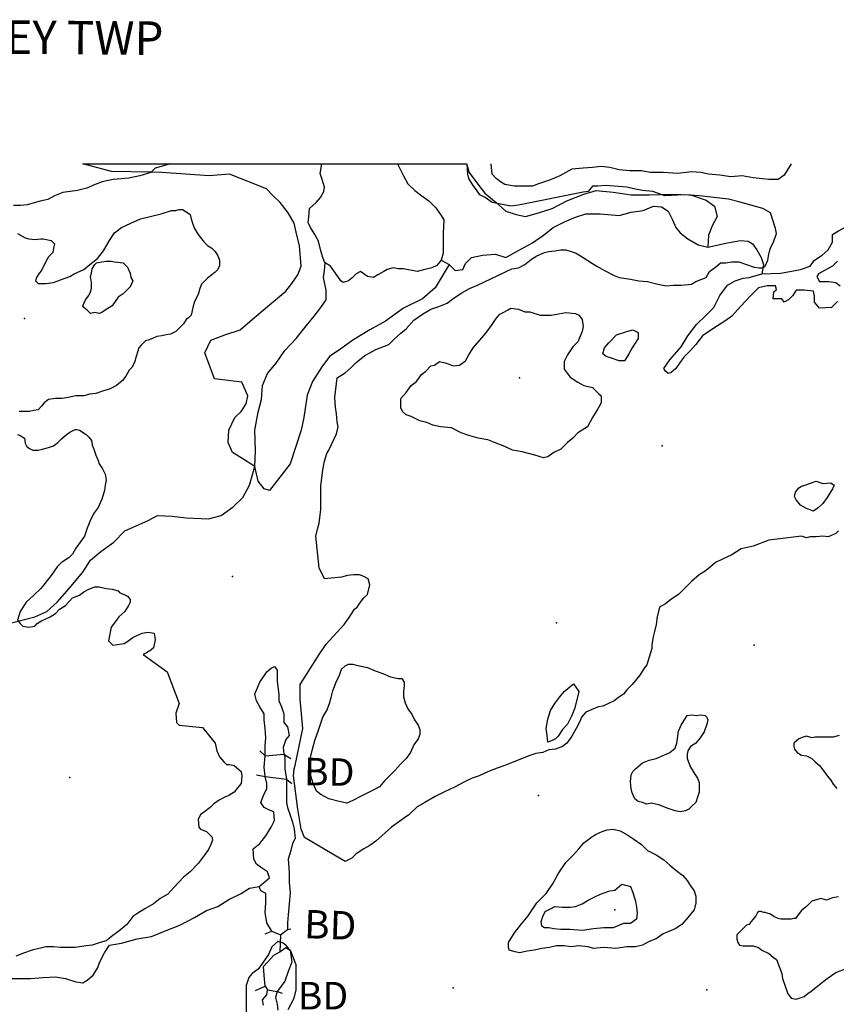
# Model space of a CAD drawing. Extents: x 519842 to 530175, y 5139050 to 5150390.
# Drawn here: x 523777 to 524727, y 5149242 to 5150388 of the extents above; entities that cross this region are included whole.
import ezdxf

# ---------------------------------------------------------------- set-up
doc = ezdxf.new("R2010")
doc.units = 0
doc.header["$MEASUREMENT"] = 0
for name, color, linetype in [('1ANNO', 7, 'CONTINUOUS'), ('BEAVER_DAM', 7, 'CONTINUOUS'), ('CONTOUR_LAND', 7, 'CONTINUOUS'), ('MARSH', 7, 'CONTINUOUS'), ('NEATLINE', 7, 'CONTINUOUS'), ('RIVER_STREAM_INT', 7, 'CONTINUOUS'), ('RIVER_STREAM_SIN', 7, 'CONTINUOUS'), ('SHORELINE', 7, 'CONTINUOUS'), ('SPOT_HEIGHT', 7, 'CONTINUOUS')]:
    doc.layers.add(name, color=color, linetype=linetype)

msp = doc.modelspace()

# ---------------------------------------------------------------- linework, layer by layer
at = {"layer": 'BEAVER_DAM', "color": 2, "linetype": 'CONTINUOUS'}
for p, q in [((524056.6, 5149537.1), (524062.6, 5149531.1)), ((524056.6, 5149537.1), (524062.6, 5149531.1)), ((524062.6, 5149531.1), (524084.6, 5149533.1)), ((524062.6, 5149531.1), (524084.6, 5149533.1)), ((524084.6, 5149533.1), (524092.6, 5149528.1)), ((524084.6, 5149533.1), (524092.6, 5149528.1)), ((524052.6, 5149509.1), (524062.6, 5149507.1)), ((524052.6, 5149509.1), (524062.6, 5149507.1)), ((524062.6, 5149507.1), (524087.6, 5149504.1)), ((524062.6, 5149507.1), (524087.6, 5149504.1)), ((524087.6, 5149504.1), (524093.6, 5149499.1)), ((524087.6, 5149504.1), (524093.6, 5149499.1)), ((524062.6, 5149324.1), (524070.6, 5149327.1)), ((524062.6, 5149324.1), (524070.6, 5149327.1)), ((524070.6, 5149327.1), (524080.6, 5149323.1)), ((524070.6, 5149327.1), (524080.6, 5149323.1)), ((524080.6, 5149323.1), (524088.6, 5149329.1)), ((524080.6, 5149323.1), (524088.6, 5149329.1)), ((524088.6, 5149329.1), (524092.6, 5149330.1)), ((524088.6, 5149329.1), (524092.6, 5149330.1)), ((524051.6, 5149258.1), (524062.6, 5149263.1)), ((524051.6, 5149258.1), (524062.6, 5149263.1)), ((524062.6, 5149263.1), (524065.6, 5149259.1)), ((524062.6, 5149263.1), (524065.6, 5149259.1)), ((524065.6, 5149259.1), (524076.6, 5149257.1)), ((524065.6, 5149259.1), (524076.6, 5149257.1)), ((524076.6, 5149257.1), (524082.6, 5149255.1)), ((524076.6, 5149257.1), (524082.6, 5149255.1))]:
    msp.add_line(p, q, dxfattribs=at)
at = {"layer": 'CONTOUR_LAND', "color": 7, "linetype": 'CONTINUOUS'}
for points in [[(524729.6, 5149793.1), (524726.6, 5149790.1), (524717.6, 5149786.1), (524711.6, 5149787.1), (524703.6, 5149786.1), (524696.6, 5149786.1), (524692.6, 5149785.1), (524686.6, 5149787.1), (524680.6, 5149786.1), (524648.6, 5149782.1), (524630.6, 5149775.1), (524616.6, 5149772.1), (524605.6, 5149765.1), (524594.6, 5149760.1), (524586.6, 5149756.1), (524580.6, 5149751.1), (524574.6, 5149746.1), (524567.6, 5149742.1), (524558.6, 5149734.1), (524550.6, 5149726.1), (524543.6, 5149719.1), (524534.6, 5149713.1), (524528.6, 5149708.1), (524521.6, 5149704.1), (524518.6, 5149693.1), (524517.6, 5149684.1), (524515.6, 5149676.1), (524513.6, 5149668.1), (524512.6, 5149660.1), (524512.6, 5149656.1), (524509.6, 5149646.1), (524506.6, 5149637.1), (524503.6, 5149633.1), (524498.6, 5149625.1), (524489.6, 5149614.1), (524483.6, 5149608.1), (524479.6, 5149603.1), (524473.6, 5149599.1), (524468.6, 5149595.1), (524455.6, 5149589.1), (524450.6, 5149588.1), (524444.6, 5149586.1), (524435.6, 5149582.1), (524430.6, 5149576.1), (524428.6, 5149571.1), (524424.6, 5149563.1), (524419.6, 5149554.1), (524413.6, 5149546.1), (524408.6, 5149542.1), (524400.6, 5149539.1), (524392.6, 5149538.1), (524385.6, 5149535.1), (524377.6, 5149534.1), (524369.6, 5149531.1), (524341.6, 5149520.1), (524332.6, 5149517.1), (524322.6, 5149513.1), (524311.6, 5149508.1), (524303.6, 5149505.1), (524294.6, 5149501.1), (524283.6, 5149495.1), (524270.6, 5149489.1), (524260.6, 5149484.1), (524248.6, 5149477.1), (524239.6, 5149472.1), (524229.6, 5149462.1), (524227.6, 5149461.1), (524216.6, 5149453.1), (524209.6, 5149448.1), (524191.6, 5149432.1), (524184.6, 5149427.1), (524177.6, 5149423.1), (524168.6, 5149417.1), (524163.6, 5149412.1), (524155.6, 5149408.1), (524108.6, 5149436.1), (524104.6, 5149446.1), (524100.6, 5149469.1), (524095.6, 5149508.1), (524096.6, 5149516.1), (524097.6, 5149520.1), (524106.6, 5149563.1), (524103.6, 5149597.1), (524103.6, 5149614.1), (524125.6, 5149649.1), (524133.6, 5149661.1), (524154.6, 5149684.1), (524160.6, 5149692.1), (524166.6, 5149702.1), (524169.6, 5149704.1), (524173.6, 5149710.1), (524177.6, 5149715.1), (524181.6, 5149719.1), (524184.6, 5149730.1), (524182.6, 5149737.1), (524177.6, 5149740.1), (524172.6, 5149742.1), (524165.6, 5149742.1), (524158.6, 5149741.1), (524151.6, 5149739.1), (524131.6, 5149737.1), (524125.6, 5149750.1), (524121.6, 5149787.1), (524123.6, 5149795.1), (524125.6, 5149802.1), (524127.6, 5149818.1), (524127.6, 5149845.1), (524129.6, 5149864.1), (524131.6, 5149874.1), (524134.6, 5149883.1), (524136.6, 5149887.1), (524145.6, 5149906.1), (524147.6, 5149914.1), (524146.6, 5149920.1), (524145.6, 5149929.1), (524144.6, 5149937.1), (524143.6, 5149948.1), (524146.6, 5149971.1), (524155.6, 5149977.1), (524162.6, 5149983.1), (524168.6, 5149989.1), (524172.6, 5149992.1), (524178.6, 5149997.1), (524184.6, 5150000.1), (524191.6, 5150004.1), (524206.6, 5150010.1), (524212.6, 5150016.1), (524220.6, 5150023.1), (524226.6, 5150028.1), (524235.6, 5150038.1), (524245.6, 5150045.1), (524255.6, 5150051.1), (524264.6, 5150054.1), (524274.6, 5150058.1), (524282.6, 5150064.1), (524291.6, 5150070.1), (524300.6, 5150075.1), (524309.6, 5150079.1), (524349.6, 5150098.1), (524357.6, 5150099.1), (524364.6, 5150103.1), (524372.6, 5150109.1), (524378.6, 5150113.1), (524387.6, 5150117.1), (524392.6, 5150118.1), (524399.6, 5150119.1), (524406.6, 5150120.1), (524412.6, 5150120.1), (524418.6, 5150118.1), (524424.6, 5150116.1), (524432.6, 5150111.1), (524443.6, 5150104.1), (524448.6, 5150101.1), (524457.6, 5150096.1), (524468.6, 5150090.1), (524474.6, 5150088.1), (524487.6, 5150086.1), (524497.6, 5150084.1), (524507.6, 5150083.1), (524519.6, 5150080.1), (524529.6, 5150078.1), (524537.6, 5150079.1), (524546.6, 5150079.1), (524558.6, 5150080.1), (524563.6, 5150083.1), (524570.6, 5150086.1), (524575.6, 5150088.1), (524579.6, 5150095.1), (524582.6, 5150097.1), (524586.6, 5150100.1), (524592.6, 5150105.1), (524598.6, 5150105.1), (524605.6, 5150106.1), (524613.6, 5150106.1), (524622.6, 5150103.1), (524631.6, 5150100.1), (524637.6, 5150099.1), (524641.6, 5150099.1), (524644.6, 5150102.1), (524647.6, 5150108.1), (524648.6, 5150115.1), (524649.6, 5150118.1), (524650.6, 5150122.1), (524654.6, 5150130.1), (524657.6, 5150139.1), (524656.6, 5150145.1), (524650.6, 5150163.1), (524641.6, 5150168.1), (524613.6, 5150176.1), (524601.6, 5150179.1), (524567.6, 5150183.1), (524549.6, 5150184.1), (524527.6, 5150183.1), (524513.6, 5150188.1), (524501.6, 5150189.1), (524491.6, 5150191.1), (524483.6, 5150193.1), (524458.6, 5150195.1), (524449.6, 5150194.1), (524443.6, 5150194.1), (524441.6, 5150192.1), (524438.6, 5150188.1), (524432.6, 5150187.1), (524357.6, 5150172.1), (524348.6, 5150171.1), (524326.6, 5150175.1), (524318.6, 5150181.1), (524312.6, 5150184.1), (524308.6, 5150190.1), (524304.6, 5150195.1), (524299.6, 5150203.1), (524298.6, 5150208.1), (524297.6, 5150220.1)], [(524674.6, 5150220.1), (524666.6, 5150207.1), (524659.6, 5150202.1), (524648.6, 5150202.1), (524630.6, 5150204.1), (524617.6, 5150206.1), (524604.6, 5150205.1), (524591.6, 5150207.1), (524578.6, 5150208.1), (524569.6, 5150210.1), (524558.6, 5150211.1), (524542.6, 5150209.1), (524525.6, 5150210.1), (524510.6, 5150210.1), (524500.6, 5150212.1), (524486.6, 5150212.1), (524474.6, 5150213.1), (524463.6, 5150216.1), (524453.6, 5150217.1), (524443.6, 5150216.1), (524432.6, 5150215.1), (524419.6, 5150214.1), (524412.6, 5150210.1), (524405.6, 5150206.1), (524393.6, 5150201.1), (524380.6, 5150197.1), (524373.6, 5150194.1), (524363.6, 5150194.1), (524352.6, 5150194.1), (524341.6, 5150196.1), (524336.6, 5150199.1), (524331.6, 5150203.1), (524326.6, 5150208.1), (524325.6, 5150220.1)], [(523774.6, 5150139.1), (523783.6, 5150134.1), (523787.6, 5150133.1), (523794.6, 5150132.1), (523801.6, 5150133.1), (523804.6, 5150133.1), (523813.6, 5150131.1), (523817.6, 5150127.1), (523816.6, 5150122.1), (523815.6, 5150117.1), (523810.6, 5150112.1), (523806.6, 5150105.1), (523802.6, 5150096.1), (523799.6, 5150093.1), (523796.6, 5150088.1), (523795.6, 5150084.1), (523798.6, 5150081.1), (523807.6, 5150081.1), (523816.6, 5150082.1), (523824.6, 5150085.1), (523835.6, 5150089.1), (523840.6, 5150092.1), (523851.6, 5150097.1), (523858.6, 5150103.1), (523867.6, 5150110.1), (523874.6, 5150119.1), (523881.6, 5150131.1), (523887.6, 5150140.1), (523895.6, 5150146.1), (523906.6, 5150151.1), (523917.6, 5150156.1), (523941.6, 5150162.1), (523953.6, 5150166.1), (523958.6, 5150166.1), (523962.6, 5150167.1), (523966.6, 5150167.1), (523969.6, 5150165.1), (523972.6, 5150163.1), (523975.6, 5150161.1), (523976.6, 5150156.1), (523978.6, 5150150.1), (523980.6, 5150145.1), (523984.6, 5150138.1), (523988.6, 5150133.1), (523991.6, 5150129.1), (523995.6, 5150125.1), (524000.6, 5150122.1), (524004.6, 5150118.1), (524007.6, 5150113.1), (524009.6, 5150108.1), (524009.6, 5150102.1), (524007.6, 5150097.1), (524004.6, 5150094.1), (524000.6, 5150091.1), (523995.6, 5150087.1), (523988.6, 5150080.1), (523986.6, 5150075.1), (523984.6, 5150068.1), (523980.6, 5150060.1), (523978.6, 5150053.1), (523976.6, 5150044.1), (523973.6, 5150041.1), (523970.6, 5150039.1), (523967.6, 5150034.1), (523964.6, 5150031.1), (523958.6, 5150025.1), (523956.6, 5150024.1), (523952.6, 5150022.1), (523947.6, 5150021.1), (523942.6, 5150020.1), (523936.6, 5150019.1), (523931.6, 5150017.1), (523926.6, 5150015.1), (523923.6, 5150014.1), (523918.6, 5150009.1), (523915.6, 5150006.1), (523914.6, 5150002.1), (523912.6, 5149996.1), (523910.6, 5149989.1), (523907.6, 5149983.1), (523904.6, 5149980.1), (523900.6, 5149973.1), (523896.6, 5149968.1), (523889.6, 5149962.1), (523881.6, 5149958.1), (523874.6, 5149956.1), (523865.6, 5149953.1), (523858.6, 5149952.1), (523851.6, 5149950.1), (523842.6, 5149950.1), (523833.6, 5149948.1), (523826.6, 5149947.1), (523818.6, 5149947.1), (523810.6, 5149946.1), (523805.6, 5149942.1), (523802.6, 5149938.1), (523798.6, 5149934.1), (523793.6, 5149933.1), (523788.6, 5149932.1), (523783.6, 5149932.1), (523776.6, 5149932.1)], [(523869.6, 5150046.1), (523864.6, 5150047.1), (523859.6, 5150046.1), (523855.6, 5150050.1), (523851.6, 5150053.1), (523850.6, 5150055.1), (523853.6, 5150062.1), (523857.6, 5150067.1), (523859.6, 5150071.1), (523860.6, 5150075.1), (523860.6, 5150082.1), (523859.6, 5150089.1), (523860.6, 5150093.1), (523861.6, 5150098.1), (523864.6, 5150103.1), (523866.6, 5150105.1), (523872.6, 5150106.1), (523877.6, 5150107.1), (523883.6, 5150107.1), (523887.6, 5150106.1), (523897.6, 5150105.1), (523902.6, 5150100.1), (523903.6, 5150097.1), (523905.6, 5150093.1), (523906.6, 5150088.1), (523908.6, 5150084.1), (523905.6, 5150077.1), (523897.6, 5150069.1), (523891.6, 5150065.1), (523884.6, 5150055.1), (523876.6, 5150050.1), (523872.6, 5150047.1), (523869.6, 5150046.1)], [(524386.6, 5149878.1), (524376.6, 5149881.1), (524361.6, 5149885.1), (524350.6, 5149887.1), (524341.6, 5149891.1), (524329.6, 5149896.1), (524321.6, 5149899.1), (524310.6, 5149901.1), (524299.6, 5149904.1), (524290.6, 5149907.1), (524279.6, 5149913.1), (524266.6, 5149914.1), (524257.6, 5149916.1), (524250.6, 5149919.1), (524242.6, 5149921.1), (524232.6, 5149926.1), (524226.6, 5149928.1), (524222.6, 5149932.1), (524220.6, 5149936.1), (524220.6, 5149947.1), (524226.6, 5149954.1), (524232.6, 5149962.1), (524238.6, 5149967.1), (524244.6, 5149975.1), (524249.6, 5149979.1), (524255.6, 5149985.1), (524259.6, 5149986.1), (524265.6, 5149990.1), (524273.6, 5149988.1), (524281.6, 5149985.1), (524288.6, 5149986.1), (524295.6, 5149991.1), (524299.6, 5149998.1), (524304.6, 5150006.1), (524312.6, 5150015.1), (524319.6, 5150023.1), (524326.6, 5150033.1), (524331.6, 5150040.1), (524335.6, 5150045.1), (524339.6, 5150047.1), (524344.6, 5150050.1), (524348.6, 5150052.1), (524357.6, 5150051.1), (524364.6, 5150048.1), (524370.6, 5150048.1), (524382.6, 5150044.1), (524395.6, 5150044.1), (524412.6, 5150047.1), (524423.6, 5150046.1), (524427.6, 5150044.1), (524431.6, 5150039.1), (524432.6, 5150031.1), (524431.6, 5150025.1), (524426.6, 5150013.1), (524420.6, 5150007.1), (524414.6, 5149998.1), (524410.6, 5149990.1), (524410.6, 5149981.1), (524417.6, 5149972.1), (524426.6, 5149966.1), (524433.6, 5149962.1), (524443.6, 5149960.1), (524450.6, 5149953.1), (524453.6, 5149950.1), (524453.6, 5149942.1), (524449.6, 5149935.1), (524443.6, 5149925.1), (524437.6, 5149914.1), (524426.6, 5149907.1), (524420.6, 5149901.1), (524414.6, 5149896.1), (524406.6, 5149888.1), (524398.6, 5149884.1), (524391.6, 5149879.1), (524386.6, 5149878.1)], [(524480.6, 5149991.1), (524474.6, 5149991.1), (524465.6, 5149994.1), (524459.6, 5149996.1), (524455.6, 5149999.1), (524457.6, 5150006.1), (524462.6, 5150012.1), (524471.6, 5150021.1), (524483.6, 5150025.1), (524490.6, 5150027.1), (524496.6, 5150024.1), (524496.6, 5150017.1), (524489.6, 5150006.1), (524485.6, 5149999.1), (524483.6, 5149995.1), (524480.6, 5149991.1)], [(523774.6, 5149905.1), (523777.6, 5149904.1), (523782.6, 5149901.1), (523783.6, 5149895.1), (523785.6, 5149891.1), (523788.6, 5149889.1), (523792.6, 5149887.1), (523798.6, 5149887.1), (523803.6, 5149888.1), (523810.6, 5149890.1), (523816.6, 5149892.1), (523821.6, 5149896.1), (523825.6, 5149900.1), (523831.6, 5149905.1), (523835.6, 5149908.1), (523841.6, 5149911.1), (523843.6, 5149911.1), (523846.6, 5149910.1), (523854.6, 5149905.1), (523857.6, 5149902.1), (523860.6, 5149898.1), (523861.6, 5149893.1), (523863.6, 5149887.1), (523865.6, 5149881.1), (523868.6, 5149875.1), (523869.6, 5149871.1), (523873.6, 5149865.1), (523876.6, 5149859.1), (523877.6, 5149852.1), (523876.6, 5149846.1), (523875.6, 5149840.1), (523872.6, 5149830.1), (523868.6, 5149820.1), (523863.6, 5149814.1), (523859.6, 5149806.1), (523855.6, 5149796.1), (523852.6, 5149787.1), (523847.6, 5149780.1), (523842.6, 5149773.1), (523838.6, 5149766.1), (523834.6, 5149762.1), (523825.6, 5149756.1), (523820.6, 5149751.1), (523813.6, 5149741.1), (523801.6, 5149726.1), (523793.6, 5149718.1), (523784.6, 5149710.1), (523782.6, 5149707.1), (523777.6, 5149699.1), (523774.6, 5149689.1), (523777.6, 5149685.1), (523780.6, 5149682.1), (523787.6, 5149681.1), (523794.6, 5149682.1), (523797.6, 5149685.1), (523801.6, 5149688.1), (523812.6, 5149693.1), (523818.6, 5149697.1), (523823.6, 5149702.1), (523830.6, 5149706.1), (523838.6, 5149715.1), (523846.6, 5149718.1), (523851.6, 5149722.1), (523857.6, 5149725.1), (523864.6, 5149728.1), (523869.6, 5149728.1), (523877.6, 5149726.1), (523884.6, 5149725.1), (523891.6, 5149723.1), (523893.6, 5149721.1), (523898.6, 5149719.1), (523902.6, 5149717.1), (523905.6, 5149713.1), (523905.6, 5149710.1), (523903.6, 5149706.1), (523899.6, 5149699.1), (523892.6, 5149693.1), (523889.6, 5149689.1), (523883.6, 5149681.1), (523880.6, 5149665.1), (523885.6, 5149660.1), (523898.6, 5149662.1), (523901.6, 5149664.1), (523908.6, 5149669.1), (523912.6, 5149671.1), (523919.6, 5149674.1), (523926.6, 5149675.1), (523933.6, 5149674.1), (523934.6, 5149666.1), (523932.6, 5149657.1), (523929.6, 5149654.1), (523924.6, 5149651.1), (523920.6, 5149649.1), (523948.6, 5149629.1), (523962.6, 5149592.1), (523958.6, 5149581.1), (523959.6, 5149570.1), (523962.6, 5149567.1), (523989.6, 5149564.1), (524004.6, 5149546.1), (524006.6, 5149537.1), (524009.6, 5149530.1), (524014.6, 5149524.1), (524017.6, 5149521.1), (524021.6, 5149521.1), (524026.6, 5149520.1), (524034.6, 5149513.1), (524035.6, 5149508.1), (524034.6, 5149499.1), (524030.6, 5149494.1), (524026.6, 5149489.1), (524020.6, 5149485.1), (524015.6, 5149483.1), (524008.6, 5149479.1), (524002.6, 5149475.1), (523998.6, 5149471.1), (523990.6, 5149465.1), (523987.6, 5149463.1), (523984.6, 5149457.1), (523985.6, 5149448.1), (523987.6, 5149446.1), (523994.6, 5149443.1), (523997.6, 5149440.1), (524000.6, 5149437.1), (524001.6, 5149433.1), (523999.6, 5149428.1), (523996.6, 5149422.1), (523991.6, 5149415.1), (523984.6, 5149406.1), (523975.6, 5149396.1), (523967.6, 5149390.1), (523956.6, 5149378.1), (523949.6, 5149370.1), (523940.6, 5149365.1), (523932.6, 5149359.1), (523922.6, 5149353.1), (523914.6, 5149348.1), (523908.6, 5149344.1), (523901.6, 5149335.1), (523892.6, 5149327.1), (523885.6, 5149322.1), (523877.6, 5149316.1), (523870.6, 5149314.1), (523861.6, 5149311.1), (523854.6, 5149310.1), (523841.6, 5149308.1), (523833.6, 5149308.1), (523824.6, 5149308.1), (523816.6, 5149309.1), (523807.6, 5149309.1), (523791.6, 5149305.1), (523782.6, 5149302.1), (523772.6, 5149298.1)], [(524700.6, 5149816.1), (524692.6, 5149819.1), (524685.6, 5149823.1), (524680.6, 5149829.1), (524678.6, 5149833.1), (524679.6, 5149838.1), (524683.6, 5149843.1), (524686.6, 5149845.1), (524690.6, 5149846.1), (524703.6, 5149851.1), (524711.6, 5149848.1), (524720.6, 5149849.1), (524724.6, 5149846.1), (524722.6, 5149842.1), (524716.6, 5149832.1), (524711.6, 5149825.1), (524706.6, 5149820.1), (524700.6, 5149816.1)], [(524157.6, 5149476.1), (524148.6, 5149478.1), (524136.6, 5149481.1), (524127.6, 5149486.1), (524122.6, 5149490.1), (524118.6, 5149499.1), (524115.6, 5149509.1), (524113.6, 5149518.1), (524114.6, 5149526.1), (524117.6, 5149539.1), (524120.6, 5149549.1), (524124.6, 5149561.1), (524129.6, 5149576.1), (524134.6, 5149584.1), (524137.6, 5149592.1), (524139.6, 5149599.1), (524141.6, 5149607.1), (524145.6, 5149618.1), (524148.6, 5149624.1), (524151.6, 5149632.1), (524155.6, 5149636.1), (524159.6, 5149638.1), (524164.6, 5149638.1), (524172.6, 5149636.1), (524181.6, 5149634.1), (524190.6, 5149630.1), (524199.6, 5149627.1), (524208.6, 5149623.1), (524217.6, 5149621.1), (524221.6, 5149621.1), (524224.6, 5149617.1), (524224.6, 5149613.1), (524223.6, 5149606.1), (524223.6, 5149600.1), (524225.6, 5149593.1), (524228.6, 5149586.1), (524233.6, 5149579.1), (524236.6, 5149573.1), (524240.6, 5149567.1), (524242.6, 5149562.1), (524242.6, 5149556.1), (524240.6, 5149551.1), (524235.6, 5149544.1), (524231.6, 5149535.1), (524226.6, 5149528.1), (524220.6, 5149522.1), (524213.6, 5149514.1), (524205.6, 5149506.1), (524201.6, 5149502.1), (524195.6, 5149495.1), (524187.6, 5149491.1), (524173.6, 5149484.1), (524164.6, 5149479.1), (524157.6, 5149476.1)], [(524391.6, 5149547.1), (524390.6, 5149555.1), (524389.6, 5149563.1), (524391.6, 5149574.1), (524394.6, 5149584.1), (524399.6, 5149592.1), (524405.6, 5149600.1), (524410.6, 5149606.1), (524421.6, 5149615.1), (524427.6, 5149606.1), (524425.6, 5149598.1), (524422.6, 5149586.1), (524419.6, 5149578.1), (524414.6, 5149568.1), (524408.6, 5149562.1), (524403.6, 5149554.1), (524400.6, 5149551.1), (524396.6, 5149549.1), (524391.6, 5149547.1)], [(524545.6, 5149466.1), (524539.6, 5149467.1), (524531.6, 5149470.1), (524520.6, 5149474.1), (524511.6, 5149476.1), (524506.6, 5149475.1), (524501.6, 5149477.1), (524496.6, 5149478.1), (524492.6, 5149481.1), (524489.6, 5149488.1), (524488.6, 5149493.1), (524487.6, 5149501.1), (524488.6, 5149509.1), (524490.6, 5149513.1), (524493.6, 5149516.1), (524501.6, 5149523.1), (524509.6, 5149526.1), (524517.6, 5149528.1), (524526.6, 5149532.1), (524533.6, 5149535.1), (524539.6, 5149540.1), (524541.6, 5149546.1), (524542.6, 5149554.1), (524543.6, 5149560.1), (524546.6, 5149567.1), (524549.6, 5149572.1), (524553.6, 5149578.1), (524558.6, 5149579.1), (524564.6, 5149578.1), (524568.6, 5149579.1), (524574.6, 5149578.1), (524576.6, 5149576.1), (524577.6, 5149573.1), (524576.6, 5149568.1), (524573.6, 5149559.1), (524568.6, 5149552.1), (524563.6, 5149546.1), (524557.6, 5149542.1), (524554.6, 5149537.1), (524553.6, 5149533.1), (524553.6, 5149528.1), (524555.6, 5149523.1), (524557.6, 5149518.1), (524560.6, 5149513.1), (524562.6, 5149510.1), (524565.6, 5149505.1), (524567.6, 5149500.1), (524567.6, 5149495.1), (524567.6, 5149489.1), (524565.6, 5149483.1), (524563.6, 5149477.1), (524559.6, 5149473.1), (524555.6, 5149469.1), (524551.6, 5149467.1), (524545.6, 5149466.1)], [(524730.6, 5149555.1), (524723.6, 5149553.1), (524717.6, 5149553.1), (524713.6, 5149553.1), (524705.6, 5149553.1), (524702.6, 5149553.1), (524698.6, 5149552.1), (524692.6, 5149554.1), (524688.6, 5149553.1), (524683.6, 5149551.1), (524677.6, 5149546.1), (524677.6, 5149542.1), (524678.6, 5149539.1), (524681.6, 5149535.1), (524686.6, 5149532.1), (524692.6, 5149531.1), (524698.6, 5149528.1), (524702.6, 5149524.1), (524707.6, 5149520.1), (524711.6, 5149515.1), (524716.6, 5149508.1), (524720.6, 5149503.1), (524723.6, 5149498.1), (524727.6, 5149493.1)], [(524358.6, 5149302.1), (524353.6, 5149303.1), (524346.6, 5149305.1), (524345.6, 5149309.1), (524345.6, 5149314.1), (524352.6, 5149325.1), (524359.6, 5149334.1), (524368.6, 5149345.1), (524378.6, 5149360.1), (524389.6, 5149371.1), (524397.6, 5149383.1), (524403.6, 5149394.1), (524412.6, 5149407.1), (524420.6, 5149415.1), (524427.6, 5149423.1), (524433.6, 5149430.1), (524437.6, 5149433.1), (524442.6, 5149437.1), (524447.6, 5149440.1), (524454.6, 5149443.1), (524460.6, 5149445.1), (524467.6, 5149446.1), (524475.6, 5149444.1), (524484.6, 5149439.1), (524491.6, 5149434.1), (524500.6, 5149428.1), (524507.6, 5149421.1), (524517.6, 5149416.1), (524526.6, 5149410.1), (524533.6, 5149404.1), (524540.6, 5149398.1), (524548.6, 5149392.1), (524553.6, 5149386.1), (524557.6, 5149380.1), (524561.6, 5149374.1), (524563.6, 5149368.1), (524563.6, 5149360.1), (524561.6, 5149352.1), (524554.6, 5149343.1), (524547.6, 5149335.1), (524539.6, 5149330.1), (524525.6, 5149324.1), (524517.6, 5149318.1), (524509.6, 5149315.1), (524501.6, 5149311.1), (524493.6, 5149309.1), (524483.6, 5149309.1), (524470.6, 5149307.1), (524456.6, 5149308.1), (524444.6, 5149307.1), (524438.6, 5149309.1), (524427.6, 5149310.1), (524418.6, 5149309.1), (524410.6, 5149310.1), (524401.6, 5149310.1), (524393.6, 5149308.1), (524384.6, 5149307.1), (524375.6, 5149305.1), (524367.6, 5149304.1), (524358.6, 5149302.1)], [(524431.6, 5149328.1), (524417.6, 5149329.1), (524406.6, 5149329.1), (524398.6, 5149330.1), (524392.6, 5149331.1), (524387.6, 5149331.1), (524384.6, 5149333.1), (524383.6, 5149338.1), (524385.6, 5149344.1), (524388.6, 5149350.1), (524394.6, 5149353.1), (524399.6, 5149356.1), (524408.6, 5149355.1), (524417.6, 5149355.1), (524423.6, 5149356.1), (524431.6, 5149359.1), (524438.6, 5149363.1), (524447.6, 5149368.1), (524454.6, 5149371.1), (524463.6, 5149374.1), (524469.6, 5149375.1), (524477.6, 5149382.1), (524487.6, 5149379.1), (524490.6, 5149372.1), (524493.6, 5149362.1), (524494.6, 5149355.1), (524495.6, 5149348.1), (524494.6, 5149341.1), (524487.6, 5149336.1), (524479.6, 5149336.1), (524467.6, 5149331.1), (524456.6, 5149331.1), (524444.6, 5149330.1), (524431.6, 5149328.1)], [(524729.6, 5149367.1), (524722.6, 5149366.1), (524715.6, 5149363.1), (524709.6, 5149365.1), (524702.6, 5149363.1), (524698.6, 5149362.1), (524696.6, 5149360.1), (524692.6, 5149356.1), (524686.6, 5149351.1), (524682.6, 5149346.1), (524679.6, 5149342.1), (524677.6, 5149342.1), (524674.6, 5149341.1), (524670.6, 5149341.1), (524667.6, 5149341.1), (524662.6, 5149341.1), (524659.6, 5149342.1), (524654.6, 5149344.1), (524650.6, 5149347.1), (524646.6, 5149348.1), (524644.6, 5149349.1), (524642.6, 5149349.1), (524639.6, 5149350.1), (524637.6, 5149350.1), (524635.6, 5149349.1), (524633.6, 5149345.1), (524630.6, 5149341.1), (524627.6, 5149338.1), (524625.6, 5149335.1), (524622.6, 5149334.1), (524616.6, 5149328.1), (524611.6, 5149323.1), (524611.6, 5149318.1), (524612.6, 5149314.1), (524614.6, 5149311.1), (524618.6, 5149310.1), (524625.6, 5149310.1), (524630.6, 5149310.1), (524636.6, 5149308.1), (524640.6, 5149305.1), (524648.6, 5149301.1), (524653.6, 5149297.1), (524657.6, 5149294.1), (524660.6, 5149286.1), (524663.6, 5149278.1), (524664.6, 5149272.1), (524670.6, 5149254.1), (524672.6, 5149252.1), (524674.6, 5149249.1), (524680.6, 5149248.1), (524689.6, 5149251.1), (524694.6, 5149255.1), (524697.6, 5149257.1), (524707.6, 5149265.1), (524716.6, 5149272.1), (524726.6, 5149279.1), (524739.6, 5149284.1)], [(524089.6, 5149236.1), (524096.6, 5149249.1), (524098.6, 5149259.1), (524098.6, 5149288.1), (524092.6, 5149304.1), (524087.6, 5149310.1), (524083.6, 5149313.1), (524077.6, 5149315.1), (524070.6, 5149309.1), (524066.6, 5149300.1), (524059.6, 5149290.1), (524054.6, 5149283.1), (524047.6, 5149278.1), (524043.6, 5149273.1), (524040.6, 5149264.1), (524040.6, 5149228.1)]]:
    msp.add_lwpolyline(points, dxfattribs=at)
at = {"layer": 'MARSH', "color": 3}
for points in [[(523930.1, 5150210.5), (523884, 5150211.5), (523850.6, 5150220.1)], [(524297.1, 5150220.1), (524300.2, 5150210.1), (524311.3, 5150195.1), (524318.4, 5150186.1), (524331.5, 5150175.1), (524342.6, 5150165.1), (524354.6, 5150161.1), (524365.6, 5150159.1), (524380.6, 5150163.1), (524396.6, 5150168.1), (524413.6, 5150177.1), (524433.6, 5150185.1), (524447.6, 5150189.1), (524467.6, 5150187.1), (524488.6, 5150184.1), (524509.6, 5150184.1), (524535.6, 5150185.1), (524557.6, 5150184.1), (524575.6, 5150178.1), (524585.6, 5150171.1), (524588.6, 5150159.1), (524582.6, 5150148.1), (524578.6, 5150137.1), (524577.6, 5150123.1)], [(524050.6, 5149868.1), (524034.6, 5149878.1), (524024.6, 5149884.1), (524019.6, 5149896.1), (524020.6, 5149910.1), (524027.6, 5149925.1), (524034.6, 5149932.1), (524040.6, 5149941.1), (524042.6, 5149950.1), (524035.6, 5149966.1), (524003.6, 5149970.1), (523992.6, 5150000.1), (523999.6, 5150015.1), (524015.6, 5150021.1), (524033.6, 5150027.1), (524047.6, 5150039.1), (524065.6, 5150054.1), (524086.6, 5150072.1), (524093.6, 5150081.1), (524100.6, 5150091.1), (524104.6, 5150101.1), (524102.6, 5150125.1), (524099.6, 5150137.1), (524096.6, 5150151.1), (524089.4, 5150163.1), (524080.2, 5150175.1), (524072.1, 5150183.1), (524064.1, 5150191.1), (524021.3, 5150208.1), (523997.4, 5150206.2), (523942.4, 5150210.3), (523930.1, 5150210.5)], [(524276.6, 5150103.1), (524260.6, 5150076.1), (524245.6, 5150063.1), (524223.6, 5150052.1), (524202.6, 5150037.1), (524184.6, 5150027.1), (524164.6, 5150015.1), (524150.6, 5150005.1), (524137.6, 5149996.1), (524128.6, 5149984.1), (524117.6, 5149967.1), (524111.6, 5149951.1), (524107.6, 5149925.1), (524104.6, 5149910.1), (524091.6, 5149871.1), (524067.6, 5149840.1), (524061.6, 5149842.1), (524054.6, 5149851.1), (524050.6, 5149868.1)]]:
    msp.add_lwpolyline(points, dxfattribs=at)
at = {"layer": 'NEATLINE', "color": 7, "linetype": 'CONTINUOUS'}
for p, q in [((523850.6, 5150220.1), (523952.6, 5150220.1)), ((523952.6, 5150220.1), (524128.6, 5150220.1)), ((524128.6, 5150220.1), (524216.6, 5150220.1)), ((524216.6, 5150220.1), (524297.1, 5150220.1))]:
    msp.add_line(p, q, dxfattribs=at)
at = {"layer": 'RIVER_STREAM_INT', "color": 5}
for points in [[(524050.6, 5149868.1), (524051.6, 5149886.1), (524050.6, 5149910.1), (524054.6, 5149931.1), (524058.6, 5149946.1), (524059.6, 5149962.1), (524065.6, 5149976.1), (524075.6, 5149988.1), (524085.6, 5150003.1), (524098.6, 5150017.1), (524110.6, 5150032.1), (524119.6, 5150043.1), (524127.6, 5150053.1), (524133.6, 5150062.1), (524133.6, 5150073.1), (524130.6, 5150088.1), (524131.6, 5150096.1), (524132.6, 5150105.1)], [(524050.6, 5149868.1), (524051.6, 5149886.1), (524050.6, 5149910.1), (524054.6, 5149931.1), (524058.6, 5149946.1), (524059.6, 5149962.1), (524065.6, 5149976.1), (524075.6, 5149988.1), (524085.6, 5150003.1), (524098.6, 5150017.1), (524110.6, 5150032.1), (524119.6, 5150043.1), (524127.6, 5150053.1), (524133.6, 5150062.1), (524133.6, 5150073.1), (524130.6, 5150088.1), (524131.6, 5150096.1), (524132.6, 5150105.1)], [(523767.6, 5149686.1), (523782.6, 5149690.1), (523794.6, 5149693.1), (523808.6, 5149699.1), (523820.6, 5149710.1), (523834.6, 5149726.1), (523850.6, 5149745.1), (523859.6, 5149759.1), (523871.6, 5149769.1), (523886.6, 5149780.1), (523899.6, 5149793.1), (523912.6, 5149799.1), (523926.6, 5149805.1), (523937.6, 5149811.1), (523954.6, 5149810.1), (523970.6, 5149808.1), (523996.6, 5149807.1), (524011.6, 5149811.1), (524025.6, 5149821.1), (524036.6, 5149832.1), (524044.6, 5149846.1), (524050.6, 5149868.1)], [(523767.6, 5149686.1), (523782.6, 5149690.1), (523794.6, 5149693.1), (523808.6, 5149699.1), (523820.6, 5149710.1), (523834.6, 5149726.1), (523850.6, 5149745.1), (523859.6, 5149759.1), (523871.6, 5149769.1), (523886.6, 5149780.1), (523899.6, 5149793.1), (523912.6, 5149799.1), (523926.6, 5149805.1), (523937.6, 5149811.1), (523954.6, 5149810.1), (523970.6, 5149808.1), (523996.6, 5149807.1), (524011.6, 5149811.1), (524025.6, 5149821.1), (524036.6, 5149832.1), (524044.6, 5149846.1), (524050.6, 5149868.1)]]:
    msp.add_lwpolyline(points, dxfattribs=at)
at = {"layer": 'RIVER_STREAM_SIN', "color": 5, "linetype": 'CONTINUOUS'}
for p, q in [((524267.6, 5150108.1), (524276.6, 5150103.1)), ((524267.6, 5150108.1), (524276.6, 5150103.1)), ((524080.6, 5149323.1), (524079.6, 5149303.1)), ((524080.6, 5149323.1), (524079.6, 5149303.1))]:
    msp.add_line(p, q, dxfattribs=at)
for points in [[(523952.6, 5150220.1), (523934.7, 5150215.2), (523930.1, 5150210.5)], [(523952.6, 5150220.1), (523934.7, 5150215.2), (523930.1, 5150210.5)], [(523930.1, 5150210.5), (523929.8, 5150210.2), (523916.9, 5150206.3), (523904, 5150203.6), (523886, 5150202), (523873, 5150199.1), (523865.1, 5150196.1), (523855.2, 5150192.1), (523844.4, 5150189.1), (523827.5, 5150187), (523817.6, 5150183), (523809.7, 5150178.8), (523800.8, 5150176.7), (523786, 5150172.7), (523778, 5150171.6), (523770, 5150171.6)], [(523930.1, 5150210.5), (523929.8, 5150210.2), (523916.9, 5150206.3), (523904, 5150203.6), (523886, 5150202), (523873, 5150199.1), (523865.1, 5150196.1), (523855.2, 5150192.1), (523844.4, 5150189.1), (523827.5, 5150187), (523817.6, 5150183), (523809.7, 5150178.8), (523800.8, 5150176.7), (523786, 5150172.7), (523778, 5150171.6), (523770, 5150171.6)], [(524276.6, 5150103.1), (524283.6, 5150096.1), (524292.6, 5150097.1), (524295.6, 5150104.1), (524302.6, 5150111.1), (524315.6, 5150114.1), (524330.6, 5150115.1), (524342.6, 5150111.1), (524356.6, 5150119.1), (524373.6, 5150128.1), (524386.6, 5150137.1), (524397.6, 5150146.1), (524411.7, 5150153.1), (524423.6, 5150158.1), (524435.6, 5150162.1), (524452.6, 5150162.1), (524474.6, 5150160.1), (524488.6, 5150164.1), (524502.6, 5150166.1), (524514.6, 5150171.1), (524523.6, 5150170.1), (524531.6, 5150165.1), (524536.6, 5150155.1), (524540.6, 5150146.1), (524545.6, 5150140.1), (524554.6, 5150133.1), (524566.6, 5150126.1), (524577.6, 5150123.1)], [(524276.6, 5150103.1), (524283.6, 5150096.1), (524292.6, 5150097.1), (524295.6, 5150104.1), (524302.6, 5150111.1), (524315.6, 5150114.1), (524330.6, 5150115.1), (524342.6, 5150111.1), (524356.6, 5150119.1), (524373.6, 5150128.1), (524386.6, 5150137.1), (524397.6, 5150146.1), (524411.7, 5150153.1), (524423.6, 5150158.1), (524435.6, 5150162.1), (524452.6, 5150162.1), (524474.6, 5150160.1), (524488.6, 5150164.1), (524502.6, 5150166.1), (524514.6, 5150171.1), (524523.6, 5150170.1), (524531.6, 5150165.1), (524536.6, 5150155.1), (524540.6, 5150146.1), (524545.6, 5150140.1), (524554.6, 5150133.1), (524566.6, 5150126.1), (524577.6, 5150123.1)], [(524577.6, 5150123.1), (524600.6, 5150128.1), (524615.6, 5150131.1), (524624.6, 5150130.1), (524629.6, 5150127.1), (524634.6, 5150120.1), (524639.6, 5150111.1), (524642.6, 5150103.1), (524640.6, 5150092.1)], [(524577.6, 5150123.1), (524600.6, 5150128.1), (524615.6, 5150131.1), (524624.6, 5150130.1), (524629.6, 5150127.1), (524634.6, 5150120.1), (524639.6, 5150111.1), (524642.6, 5150103.1), (524640.6, 5150092.1)], [(523767.6, 5149272.1), (523789.6, 5149272.1), (523804.6, 5149273.1), (523818.6, 5149274.1), (523830.6, 5149272.1), (523842.6, 5149268.1), (523850.6, 5149267.1), (523855.6, 5149270.1), (523862.6, 5149276.1), (523867.6, 5149284.1), (523870.6, 5149292.1), (523875.6, 5149302.1), (523881.6, 5149311.1), (523895.6, 5149313.1), (523913.6, 5149318.1), (523930.6, 5149321.1), (523947.6, 5149328.1), (523963.6, 5149334.1), (523980.6, 5149343.1), (523994.6, 5149351.1), (524007.6, 5149356.1), (524020.6, 5149364.1), (524034.6, 5149371.1), (524044.6, 5149377.1), (524055.6, 5149379.1)], [(523767.6, 5149272.1), (523789.6, 5149272.1), (523804.6, 5149273.1), (523818.6, 5149274.1), (523830.6, 5149272.1), (523842.6, 5149268.1), (523850.6, 5149267.1), (523855.6, 5149270.1), (523862.6, 5149276.1), (523867.6, 5149284.1), (523870.6, 5149292.1), (523875.6, 5149302.1), (523881.6, 5149311.1), (523895.6, 5149313.1), (523913.6, 5149318.1), (523930.6, 5149321.1), (523947.6, 5149328.1), (523963.6, 5149334.1), (523980.6, 5149343.1), (523994.6, 5149351.1), (524007.6, 5149356.1), (524020.6, 5149364.1), (524034.6, 5149371.1), (524044.6, 5149377.1), (524055.6, 5149379.1)]]:
    msp.add_lwpolyline(points, dxfattribs=at)
at = {"layer": 'SHORELINE', "color": 5, "linetype": 'CONTINUOUS'}
for points in [[(524132.6, 5150105.1), (524131.6, 5150106.1), (524129.6, 5150111.1), (524127.6, 5150119.1), (524124.6, 5150130.1), (524120.6, 5150138.1), (524115.6, 5150146.1), (524112.6, 5150152.1), (524113.5, 5150158.1), (524114.2, 5150168.1), (524122.1, 5150175.1), (524126.9, 5150181.1), (524130.8, 5150188.1), (524131.7, 5150193.1), (524130.7, 5150197.1), (524128.6, 5150203.1), (524126.6, 5150209.1), (524128.6, 5150220.1)], [(524216.6, 5150220.1), (524223.7, 5150206.1), (524228.7, 5150197.1), (524236.8, 5150189.1), (524245, 5150183.1), (524253.1, 5150177.1), (524261.2, 5150169.1), (524267.4, 5150160.1), (524270.5, 5150155.1), (524269.6, 5150139.1), (524269.6, 5150126.1), (524269.6, 5150116.1), (524267.6, 5150108.1)], [(524640.6, 5150092.1), (524662.6, 5150093.1), (524685.6, 5150097.1), (524696.6, 5150101.1), (524701.6, 5150108.1), (524710.6, 5150114.1), (524717.6, 5150120.1), (524722.6, 5150129.1), (524722.6, 5150138.1), (524729.6, 5150142.1), (524740.6, 5150148.1)], [(524267.6, 5150108.1), (524262.6, 5150102.1), (524256.6, 5150099.1), (524248.6, 5150097.1), (524239.6, 5150095.1), (524223.6, 5150098.1), (524217.6, 5150098.1), (524211.6, 5150099.1), (524204.6, 5150097.1), (524200.6, 5150095.1), (524193.6, 5150091.1), (524188.6, 5150088.1), (524181.6, 5150089.1), (524177.6, 5150092.1), (524173.6, 5150095.1), (524168.6, 5150092.1), (524163.6, 5150087.1), (524159.6, 5150084.1), (524153.6, 5150082.1), (524150.6, 5150084.1), (524144.6, 5150093.1), (524138.6, 5150101.1), (524132.6, 5150105.1)], [(524728.6, 5150107.1), (524722.6, 5150101.1), (524713.6, 5150096.1), (524706.6, 5150092.1), (524704.6, 5150089.1), (524707.6, 5150083.1), (524718.6, 5150083.1), (524726.6, 5150082.1), (524731.6, 5150078.1)], [(524728.6, 5150060.1), (524721.6, 5150053.1), (524707.6, 5150052.1), (524701.6, 5150059.1), (524701.6, 5150066.1), (524700.6, 5150072.1), (524689.6, 5150073.1), (524680.6, 5150073.1), (524676.6, 5150067.1), (524671.6, 5150062.1), (524666.6, 5150059.1), (524663.6, 5150063.1), (524653.6, 5150063.1), (524654.6, 5150071.1), (524657.6, 5150074.1), (524656.6, 5150078.1), (524646.6, 5150078.1), (524636.6, 5150076.1), (524627.6, 5150067.1), (524615.6, 5150054.1), (524605.6, 5150043.1), (524597.6, 5150037.1), (524584.6, 5150029.1), (524571.6, 5150020.1), (524563.6, 5150010.1), (524557.6, 5150003.1), (524549.6, 5149995.1), (524544.6, 5149988.1), (524540.6, 5149982.1), (524534.6, 5149977.1), (524531.6, 5149976.1), (524528.6, 5149979.1), (524526.6, 5149982.1), (524533.6, 5149992.1), (524546.6, 5150007.1), (524554.6, 5150020.1), (524564.6, 5150033.1), (524575.6, 5150044.1), (524584.6, 5150053.1), (524591.6, 5150067.1), (524600.6, 5150079.1), (524609.6, 5150084.1), (524618.6, 5150087.1), (524625.6, 5150088.1), (524640.6, 5150092.1)], [(524062.6, 5149531.1), (524062.6, 5149543.1), (524063.6, 5149552.1), (524062.6, 5149563.1), (524061.6, 5149573.1), (524061.6, 5149580.1), (524056.6, 5149588.1), (524052.6, 5149595.1), (524050.6, 5149603.1), (524056.6, 5149617.1), (524064.6, 5149629.1), (524069.6, 5149633.1), (524073.6, 5149635.1), (524076.6, 5149631.1), (524076.6, 5149618.1), (524078.6, 5149602.1), (524078.6, 5149595.1), (524081.6, 5149588.1), (524084.6, 5149580.1), (524084.6, 5149570.1), (524088.6, 5149565.1), (524090.6, 5149555.1), (524086.6, 5149550.1), (524083.6, 5149541.1), (524084.6, 5149533.1)], [(524062.6, 5149507.1), (524061.6, 5149518.1), (524062.6, 5149531.1)], [(524084.6, 5149533.1), (524085.6, 5149530.1), (524085.6, 5149516.1), (524087.6, 5149504.1)], [(524055.6, 5149379.1), (524062.6, 5149385.1), (524067.6, 5149389.1), (524065.6, 5149396.1), (524058.6, 5149401.1), (524052.6, 5149405.1), (524049.6, 5149411.1), (524048.6, 5149423.1), (524056.6, 5149429.1), (524063.6, 5149438.1), (524069.6, 5149448.1), (524073.6, 5149456.1), (524072.6, 5149466.1), (524067.6, 5149468.1), (524061.6, 5149471.1), (524057.6, 5149477.1), (524060.6, 5149485.1), (524064.6, 5149493.1), (524064.6, 5149499.1), (524062.6, 5149507.1)], [(524087.6, 5149504.1), (524087.6, 5149493.1), (524087.6, 5149483.1), (524087.6, 5149477.1), (524088.6, 5149471.1), (524091.6, 5149462.1), (524094.6, 5149454.1), (524096.6, 5149446.1), (524097.6, 5149435.1), (524094.6, 5149429.1), (524092.6, 5149421.1), (524089.6, 5149411.1), (524090.6, 5149395.1), (524090.6, 5149384.1), (524091.6, 5149372.1), (524090.6, 5149359.1), (524089.6, 5149346.1), (524088.6, 5149337.1), (524088.6, 5149329.1)], [(524070.6, 5149327.1), (524064.6, 5149337.1), (524062.6, 5149349.1), (524063.6, 5149360.1), (524063.6, 5149371.1), (524057.6, 5149374.1), (524055.6, 5149379.1)], [(524062.6, 5149263.1), (524061.6, 5149276.1), (524060.6, 5149286.1), (524065.6, 5149291.1), (524072.6, 5149299.1), (524079.6, 5149303.1)], [(524079.6, 5149303.1), (524086.6, 5149308.1), (524091.6, 5149305.1), (524093.6, 5149291.1), (524089.6, 5149280.1), (524085.6, 5149269.1), (524080.6, 5149262.1), (524076.6, 5149257.1)], [(524060.6, 5149241.1), (524059.6, 5149247.1), (524064.6, 5149253.1), (524065.6, 5149259.1)], [(524076.6, 5149257.1), (524074.6, 5149250.1), (524076.6, 5149242.1), (524077.6, 5149235.1)]]:
    msp.add_lwpolyline(points, dxfattribs=at)
at = {"layer": 'SPOT_HEIGHT'}
for p in [(523782.6, 5150040.1, 279000), (524358.6, 5149971.1, 288000), (524524.6, 5149892.1, 271000), (524024.6, 5149740.1, 267000), (524401.6, 5149686.1, 272000), (524631.6, 5149660.1, 268000), (523835.6, 5149506.1, 276000), (524380.6, 5149485.1, 267000), (524469.6, 5149352.1, 281000), (524281.6, 5149261.1, 267000), (524576.6, 5149259.1, 267000)]:
    msp.add_point(p, dxfattribs=at)

# ---------------------------------------------------------------- texts
at = {"layer": '1ANNO'}
for s, height, rotation, p in [('AWREY TWP', 39, 359.5701, (523647.6, 5150349.1)), ('BD', 32.02, 358.9801, (524107.6, 5149497.1)), ('BD', 33.06, 358.0301, (524107.6, 5149319.1)), ('BD', 32, 0.0001, (524100.6, 5149236.1))]:
    msp.add_text(s, height=height, rotation=rotation, dxfattribs=at).set_placement(p)

doc.saveas('drawing.dxf')
